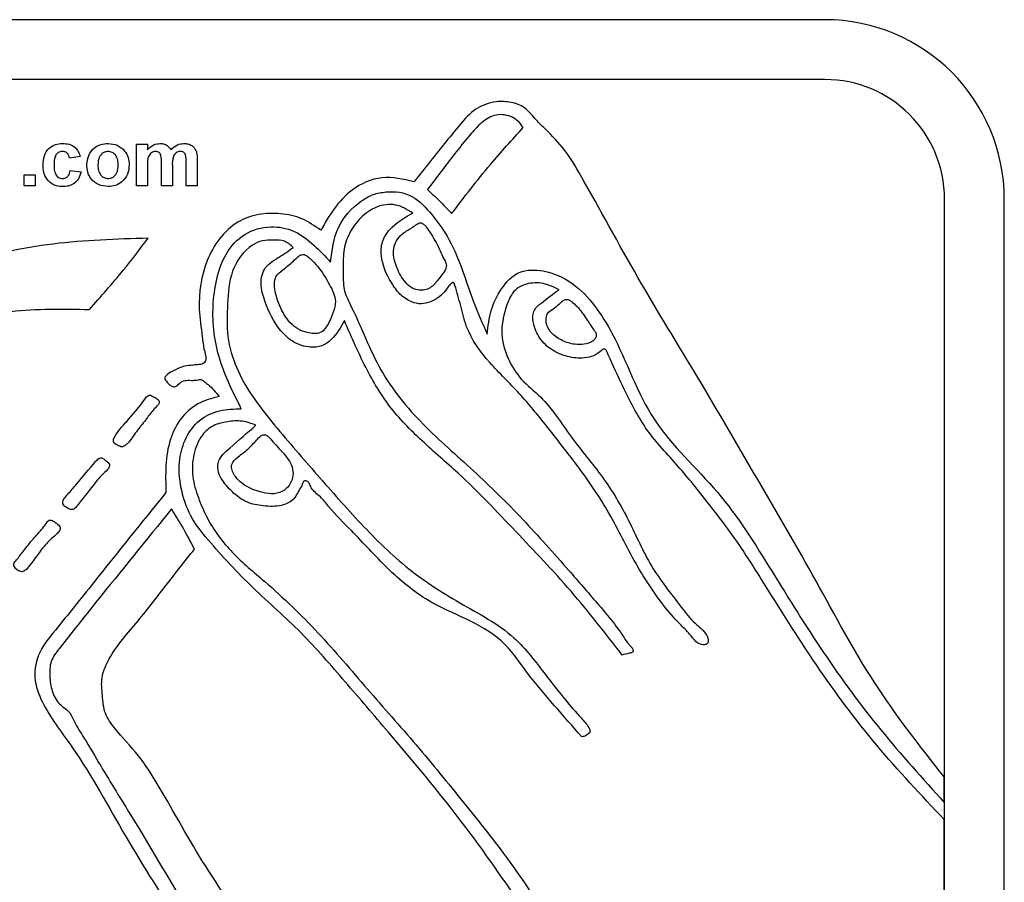
# Model space of a CAD drawing. Extents: x 0 to 103, y -2 to 76.
# Drawn here: x 26 to 28, y 37 to 39 of the extents above; entities that cross this region are included whole.
import ezdxf

# ---------------------------------------------------------------- set-up
doc = ezdxf.new("R2010")
doc.units = 0
doc.header["$LTSCALE"] = 3
doc.header["$MEASUREMENT"] = 0
doc.layers.get('0').update_dxf_attribs({"linetype": 'CONTINUOUS'})

msp = doc.modelspace()

# ---------------------------------------------------------------- linework, layer by layer
at = {"color": 7, "linetype": 'Continuous', "lineweight": 30}
for p, q in [((27.93254, 38.85653), (25.33362, 38.85653)), ((27.93254, 38.73653), (25.41254, 38.73653)), ((26.55125, 38.52324), (26.55125, 38.60677)), ((26.55125, 38.60677), (26.57323, 38.60677)), ((26.57323, 38.60677), (26.57323, 38.59558)), ((26.4384, 38.58186), (26.41641, 38.57893)), ((26.60107, 38.52324), (26.60107, 38.56926)), ((26.6509, 38.52324), (26.6509, 38.57123)), ((26.67289, 38.57639), (26.67289, 38.52324)), ((26.41788, 38.55401), (26.43986, 38.55108)), ((26.57323, 38.56404), (26.57323, 38.52324)), ((26.62306, 38.56356), (26.62306, 38.52324)), ((26.32555, 38.52324), (26.32555, 38.54522)), ((26.32555, 38.54522), (26.34753, 38.54522)), ((26.34753, 38.54522), (26.34753, 38.52324)), ((26.34753, 38.52324), (26.32555, 38.52324)), ((26.57323, 38.52324), (26.55125, 38.52324)), ((26.62306, 38.52324), (26.60107, 38.52324)), ((26.67289, 38.52324), (26.6509, 38.52324)), ((28.17254, 35.61653), (28.17254, 38.49653)), ((28.29254, 35.61653), (28.29254, 38.49653)), ((28.17187, 37.28644), (28.17187, 37.33764)), ((28.17187, 36.45293), (28.17187, 37.25211))]:
    msp.add_line(p, q, dxfattribs=at)
for radius, start in [(0.36, 0), (0.24, 360)]:
    msp.add_arc((27.93254, 38.49653), radius, start, 90, dxfattribs=at)
for points, knots in [([(28.17187, 37.33764), (28.12341, 37.39928), (28.02635, 37.52274), (27.91627, 37.73129), (27.7975, 37.93434), (27.67941, 38.13788), (27.55517, 38.33797), (27.47223, 38.4935), (27.41262, 38.59537), (27.37831, 38.63093), (27.35005, 38.65794), (27.33159, 38.68178), (27.30268, 38.69204), (27.2684, 38.6936), (27.22978, 38.67976), (27.20028, 38.6464), (27.16013, 38.59714), (27.1295, 38.55864), (27.10799, 38.53159)], [0, 0, 0, 0, 0.1247291, 0.2498396, 0.3748702, 0.4999301, 0.6249842, 0.7500417, 0.7813345, 0.8124401, 0.8282069, 0.8439428, 0.8593666, 0.8751515, 0.8983067, 0.9216507, 0.9449789, 1, 1, 1, 1]), ([(27.32706, 38.64004), (27.32382, 38.6447), (27.31736, 38.65399), (27.30246, 38.66292), (27.28585, 38.66687), (27.26358, 38.66485), (27.24087, 38.64879), (27.21585, 38.62088), (27.18059, 38.57628), (27.15266, 38.53951), (27.13477, 38.51596)], [0, 0, 0, 0, 0.0626476, 0.124827, 0.1882833, 0.2506202, 0.3679043, 0.4852781, 0.6702744, 1, 1, 1, 1]), ([(27.18351, 38.46765), (27.20899, 38.50093), (27.25449, 38.56037), (27.30489, 38.61569), (27.32706, 38.64004)], [0, 0, 0, 0, 0.559968, 1, 1, 1, 1]), ([(26.36365, 38.56494), (26.36403, 38.57112), (26.36479, 38.58345), (26.3741, 38.5987), (26.38805, 38.60717), (26.39775, 38.60788), (26.4026, 38.60824)], [0, 0, 0, 0, 0.2807075, 0.5596432, 0.7795037, 1, 1, 1, 1]), ([(26.4026, 38.60824), (26.40715, 38.608), (26.41621, 38.60753), (26.42775, 38.60138), (26.43496, 38.59198), (26.43725, 38.58524), (26.4384, 38.58186)], [0, 0, 0, 0, 0.2804572, 0.5593369, 0.7793833, 1, 1, 1, 1]), ([(26.45159, 38.56617), (26.45237, 38.5724), (26.45393, 38.58484), (26.46481, 38.59936), (26.4793, 38.60703), (26.48911, 38.60784), (26.49402, 38.60824)], [0, 0, 0, 0, 0.2799501, 0.5591471, 0.779424, 1, 1, 1, 1]), ([(26.49402, 38.60824), (26.50039, 38.60761), (26.51313, 38.60634), (26.52737, 38.59467), (26.53549, 38.58022), (26.53622, 38.57023), (26.53659, 38.56523)], [0, 0, 0, 0, 0.279785, 0.5591242, 0.7793881, 1, 1, 1, 1]), ([(26.57323, 38.59558), (26.57709, 38.59954), (26.58399, 38.60662), (26.59372, 38.60774), (26.59801, 38.60824)], [0, 0, 0, 0, 0.559744, 1, 1, 1, 1]), ([(26.59801, 38.60824), (26.60054, 38.60809), (26.6056, 38.60779), (26.61421, 38.60419), (26.6181, 38.59884), (26.62047, 38.59558)], [0, 0, 0, 0, 0.28100608, 0.561599, 1, 1, 1, 1]), ([(26.62047, 38.59558), (26.62445, 38.59952), (26.63156, 38.60657), (26.64141, 38.60773), (26.64575, 38.60824)], [0, 0, 0, 0, 0.5598607, 1, 1, 1, 1]), ([(26.64575, 38.60824), (26.64862, 38.60808), (26.65436, 38.60777), (26.66186, 38.60459), (26.6675, 38.59964), (26.66958, 38.59562), (26.67062, 38.59361)], [0, 0, 0, 0, 0.280224, 0.5599367, 0.7799034, 1, 1, 1, 1]), ([(26.40242, 38.59212), (26.40096, 38.59202), (26.39805, 38.59184), (26.394, 38.59002), (26.39069, 38.58711), (26.38598, 38.57966), (26.38579, 38.5722), (26.38564, 38.56624)], [0, 0, 0, 0, 0.1253194, 0.2505443, 0.3757959, 0.5010634, 1, 1, 1, 1]), ([(26.41641, 38.57893), (26.416, 38.58088), (26.41518, 38.58478), (26.41173, 38.58935), (26.40712, 38.59182), (26.40399, 38.59202), (26.40242, 38.59212)], [0, 0, 0, 0, 0.2805608, 0.5596483, 0.7796002, 1, 1, 1, 1]), ([(26.49413, 38.59212), (26.49175, 38.59188), (26.48697, 38.59141), (26.48097, 38.5872), (26.47456, 38.57888), (26.47398, 38.57073), (26.47357, 38.565)], [0, 0, 0, 0, 0.1869853, 0.3738779, 0.5610219, 1, 1, 1, 1]), ([(26.51461, 38.56516), (26.51444, 38.56872), (26.51411, 38.57582), (26.50973, 38.58494), (26.50253, 38.5911), (26.49693, 38.59178), (26.49413, 38.59212)], [0, 0, 0, 0, 0.2810434, 0.5605532, 0.7804199, 1, 1, 1, 1]), ([(26.58974, 38.59212), (26.58819, 38.592), (26.5851, 38.59177), (26.58085, 38.58971), (26.57739, 38.58655), (26.57297, 38.57826), (26.57311, 38.57036), (26.57323, 38.56404)], [0, 0, 0, 0, 0.1252017, 0.2503152, 0.3753583, 0.5005302, 1, 1, 1, 1]), ([(26.60107, 38.56926), (26.60123, 38.5742), (26.60143, 38.58037), (26.59917, 38.5874), (26.59685, 38.59037), (26.59341, 38.59194), (26.59096, 38.59206), (26.58974, 38.59212)], [0, 0, 0, 0, 0.5006714, 0.6256287, 0.7502683, 0.8748808, 1, 1, 1, 1]), ([(26.63932, 38.59212), (26.63777, 38.59197), (26.63467, 38.59168), (26.63051, 38.58942), (26.62716, 38.58614), (26.62292, 38.57776), (26.623, 38.56987), (26.62306, 38.56356)], [0, 0, 0, 0, 0.1250705, 0.250197, 0.3752009, 0.5004118, 1, 1, 1, 1]), ([(26.64864, 38.58738), (26.64802, 38.5882), (26.64679, 38.58984), (26.64357, 38.59176), (26.64093, 38.59198), (26.63932, 38.59212)], [0, 0, 0, 0, 0.2803115, 0.5606609, 1, 1, 1, 1]), ([(26.6509, 38.57123), (26.65094, 38.57433), (26.651, 38.57983), (26.64936, 38.58508), (26.64864, 38.58738)], [0, 0, 0, 0, 0.5614432, 1, 1, 1, 1]), ([(26.67062, 38.59361), (26.67143, 38.59044), (26.67287, 38.58479), (26.67288, 38.57896), (26.67289, 38.57639)], [0, 0, 0, 0, 0.5591834, 1, 1, 1, 1]), ([(26.40244, 38.52177), (26.39626, 38.52238), (26.38393, 38.5236), (26.37053, 38.53573), (26.36441, 38.55048), (26.3639, 38.56011), (26.36365, 38.56494)], [0, 0, 0, 0, 0.2797075, 0.5584852, 0.7789338, 1, 1, 1, 1]), ([(26.38564, 38.56624), (26.38577, 38.55987), (26.38595, 38.55191), (26.39052, 38.54363), (26.39391, 38.54033), (26.39821, 38.53822), (26.40134, 38.538), (26.4029, 38.53789)], [0, 0, 0, 0, 0.499313, 0.6245497, 0.7497626, 0.8747838, 1, 1, 1, 1]), ([(26.43986, 38.55108), (26.43847, 38.54638), (26.43569, 38.537), (26.4258, 38.5269), (26.41393, 38.52232), (26.40628, 38.52195), (26.40244, 38.52177)], [0, 0, 0, 0, 0.2802445, 0.559157, 0.7793261, 1, 1, 1, 1]), ([(26.4029, 38.53789), (26.4052, 38.53813), (26.40979, 38.53861), (26.41595, 38.54469), (26.41715, 38.55047), (26.41788, 38.55401)], [0, 0, 0, 0, 0.2801601, 0.558978, 1, 1, 1, 1]), ([(26.49416, 38.52177), (26.48767, 38.5225), (26.47474, 38.52397), (26.45955, 38.53538), (26.45244, 38.55088), (26.45187, 38.56107), (26.45159, 38.56617)], [0, 0, 0, 0, 0.2801445, 0.5588988, 0.7790531, 1, 1, 1, 1]), ([(26.47357, 38.565), (26.47373, 38.56143), (26.47406, 38.55429), (26.47844, 38.54511), (26.48569, 38.53892), (26.49132, 38.53823), (26.49413, 38.53789)], [0, 0, 0, 0, 0.2810154, 0.5604643, 0.7803935, 1, 1, 1, 1]), ([(26.49413, 38.53789), (26.49653, 38.53813), (26.50131, 38.5386), (26.50733, 38.54284), (26.51364, 38.55127), (26.51421, 38.55944), (26.51461, 38.56516)], [0, 0, 0, 0, 0.1869298, 0.3738189, 0.560978, 1, 1, 1, 1]), ([(26.53659, 38.56523), (26.53596, 38.55885), (26.53471, 38.5461), (26.52344, 38.53158), (26.50918, 38.52298), (26.49917, 38.52217), (26.49416, 38.52177)], [0, 0, 0, 0, 0.2799239, 0.5593671, 0.7795157, 1, 1, 1, 1]), ([(27.10799, 38.53159), (27.08642, 38.53662), (27.0433, 38.54668), (26.98456, 38.52018), (26.94662, 38.47867), (26.92954, 38.44903), (26.92098, 38.43418)], [0, 0, 0, 0, 0.2796815, 0.5590511, 0.7790015, 1, 1, 1, 1]), ([(26.94062, 38.3703), (26.94351, 38.39424), (26.94929, 38.44205), (26.9894, 38.48609), (27.02541, 38.50715), (27.05218, 38.51166), (27.07898, 38.51193), (27.11347, 38.49991), (27.1444, 38.46616), (27.17932, 38.41839), (27.20484, 38.35774), (27.22627, 38.29024), (27.24551, 38.24709), (27.25508, 38.22562)], [0, 0, 0, 0, 0.1248516, 0.249328, 0.2965495, 0.343248, 0.390776, 0.4371485, 0.5314303, 0.625418, 0.750584, 0.875964, 1, 1, 1, 1]), ([(27.13477, 38.51596), (27.14421, 38.50728), (27.16107, 38.4918), (27.17665, 38.47503), (27.18351, 38.46765)], [0, 0, 0, 0, 0.5599286, 1, 1, 1, 1]), ([(27.10551, 38.46866), (27.09442, 38.47549), (27.07218, 38.48917), (27.03141, 38.48339), (26.99997, 38.46012), (26.97648, 38.4291), (26.96475, 38.39148), (26.96674, 38.35337), (26.96472, 38.3142), (26.9993, 38.24968), (27.03433, 38.1509), (27.12352, 38.04193), (27.22882, 37.95275), (27.3272, 37.85508), (27.40779, 37.76469), (27.47557, 37.68612), (27.51706, 37.63777), (27.5366, 37.60548), (27.54469, 37.5981), (27.54729, 37.59324), (27.54765, 37.58998), (27.54704, 37.58819), (27.54419, 37.5864), (27.53679, 37.58508), (27.53038, 37.58336), (27.52571, 37.58211)], [0, 0, 0, 0, 0.0310052, 0.0621361, 0.0932415, 0.1247882, 0.1557983, 0.1869732, 0.2179573, 0.2493073, 0.3618863, 0.4741183, 0.5867459, 0.6993772, 0.8120655, 0.8824169, 0.9527474, 0.9676335, 0.9736772, 0.9793979, 0.980529, 0.9816022, 0.9838112, 0.9882353, 1, 1, 1, 1]), ([(27.399, 38.31494), (27.38872, 38.31993), (27.3682, 38.32989), (27.33876, 38.32881), (27.31742, 38.32051), (27.30099, 38.30397), (27.28932, 38.27139), (27.28007, 38.22612), (27.2948, 38.17618), (27.3221, 38.13258), (27.37671, 38.09102), (27.42161, 38.01743), (27.48845, 37.94062), (27.54088, 37.85273), (27.58039, 37.75833), (27.63266, 37.69416), (27.66783, 37.64671), (27.6919, 37.63048), (27.69796, 37.61601), (27.6989, 37.61063), (27.69806, 37.60624), (27.69469, 37.60328), (27.68556, 37.60114), (27.67192, 37.60929), (27.65972, 37.62676), (27.63591, 37.64909), (27.59426, 37.69795), (27.54448, 37.77698), (27.49503, 37.88048), (27.43346, 37.96605), (27.37451, 38.04088), (27.32065, 38.10815), (27.25846, 38.16663), (27.2148, 38.22607), (27.20211, 38.28239), (27.19378, 38.31112), (27.18917, 38.32667), (27.18799, 38.32846), (27.18717, 38.32915), (27.18594, 38.32934), (27.18454, 38.32874), (27.18277, 38.3276), (27.18028, 38.32559), (27.17628, 38.32099), (27.167, 38.30567), (27.14768, 38.29164), (27.12248, 38.28503), (27.1002, 38.29033), (27.07844, 38.305), (27.05682, 38.33673), (27.04058, 38.37244), (27.04236, 38.41174), (27.06356, 38.44495), (27.08876, 38.45919), (27.10551, 38.46866)], [0, 0, 0, 0, 0.0156165, 0.0311616, 0.0390164, 0.0467905, 0.0624965, 0.0860392, 0.1094166, 0.1323816, 0.156125, 0.203014, 0.2498682, 0.2968133, 0.3437602, 0.3905288, 0.4102279, 0.4256362, 0.4285853, 0.4316726, 0.4331076, 0.4345035, 0.4375799, 0.4454323, 0.4542595, 0.4673173, 0.4901807, 0.5429845, 0.5957524, 0.6484769, 0.6880955, 0.7276133, 0.7671781, 0.8065427, 0.8265892, 0.8462699, 0.8482327, 0.8487668, 0.8492245, 0.8496631, 0.8504076, 0.8512684, 0.8525864, 0.8548047, 0.859644, 0.8772985, 0.8859566, 0.894893, 0.9080245, 0.9212431, 0.9476022, 0.9606285, 0.9738108, 1, 1, 1, 1]), ([(26.92098, 38.43418), (26.90881, 38.44276), (26.88455, 38.45987), (26.84023, 38.4688), (26.79579, 38.468), (26.75133, 38.45218), (26.71582, 38.4184), (26.68334, 38.36014), (26.67286, 38.29006), (26.68242, 38.22992), (26.6855, 38.19744), (26.69041, 38.18245), (26.69019, 38.17456), (26.68864, 38.17001), (26.6832, 38.16499), (26.67401, 38.16447), (26.66175, 38.16316), (26.6449, 38.1621), (26.62863, 38.15406), (26.61577, 38.14739), (26.61007, 38.14236), (26.60813, 38.13871), (26.60757, 38.13461), (26.61111, 38.13162), (26.61435, 38.12727), (26.61867, 38.12303), (26.62382, 38.12057), (26.62803, 38.12006), (26.63406, 38.12216), (26.64172, 38.13504), (26.65999, 38.13242), (26.67325, 38.13367), (26.68057, 38.13535), (26.68553, 38.13236), (26.68946, 38.12845), (26.70179, 38.11976), (26.71026, 38.10925), (26.71716, 38.10069)], [0, 0, 0, 0, 0.0625908, 0.1247671, 0.1878248, 0.2499298, 0.3202194, 0.39064, 0.5306753, 0.6097043, 0.6492369, 0.6690094, 0.6757358, 0.6824863, 0.688828, 0.7059132, 0.7192323, 0.7419874, 0.7765593, 0.7949045, 0.803682, 0.8080999, 0.8124269, 0.8199254, 0.8257535, 0.835927, 0.8451223, 0.849484, 0.853557, 0.871485, 0.9064213, 0.9196761, 0.9300042, 0.936331, 0.9431732, 0.953694, 1, 1, 1, 1]), ([(27.12322, 38.44877), (27.12198, 38.44886), (27.11934, 38.44906), (27.11549, 38.44722), (27.11001, 38.44364), (27.09967, 38.43639), (27.08469, 38.42829), (27.07225, 38.41368), (27.06438, 38.39171), (27.07083, 38.36269), (27.08376, 38.33735), (27.09912, 38.32017), (27.1136, 38.31383), (27.12704, 38.31357), (27.14203, 38.31776), (27.15411, 38.332), (27.16533, 38.34638), (27.17426, 38.35917), (27.17177, 38.37094), (27.16556, 38.38041), (27.15796, 38.39998), (27.14648, 38.42031), (27.13521, 38.43742), (27.12904, 38.44553), (27.12509, 38.44773), (27.12322, 38.44877)], [0, 0, 0, 0, 0.0101568, 0.021489, 0.0341495, 0.064452, 0.1255289, 0.1733942, 0.2192626, 0.3131398, 0.4066046, 0.453702, 0.5002462, 0.5319535, 0.563339, 0.6253367, 0.6781457, 0.7190988, 0.7449463, 0.7714631, 0.8126434, 0.9172379, 0.9630796, 0.982562, 1, 1, 1, 1]), ([(26.76134, 38.07625), (26.74506, 38.1086), (26.71253, 38.17324), (26.70085, 38.26494), (26.7107, 38.33651), (26.72797, 38.38845), (26.76585, 38.43032), (26.81819, 38.44486), (26.86905, 38.43537), (26.90782, 38.40537), (26.92969, 38.38198), (26.94062, 38.3703)], [0, 0, 0, 0, 0.1877222, 0.3750904, 0.4691097, 0.5630236, 0.6564495, 0.7501074, 0.8328985, 0.9165184, 1, 1, 1, 1]), ([(26.57452, 38.41815), (26.5108, 38.41628), (26.38344, 38.41252), (26.19595, 38.37114), (26.01867, 38.29796), (25.85836, 38.19339), (25.72476, 38.07515), (25.62863, 37.94217), (25.55312, 37.81199), (25.50565, 37.66877), (25.48323, 37.51972), (25.48578, 37.4197), (25.48706, 37.36964)], [0, 0, 0, 0, 0.1120898, 0.2240496, 0.3360433, 0.4480006, 0.5599305, 0.6479309, 0.7359445, 0.8240297, 0.9119293, 1, 1, 1, 1]), ([(26.45666, 38.27524), (26.47965, 38.3011), (26.52071, 38.34728), (26.55808, 38.3965), (26.57452, 38.41815)], [0, 0, 0, 0, 0.559948, 1, 1, 1, 1]), ([(26.86573, 38.39976), (26.86012, 38.40467), (26.84869, 38.41467), (26.82562, 38.41422), (26.80358, 38.41447), (26.76971, 38.39861), (26.73797, 38.35333), (26.73344, 38.28698), (26.73133, 38.22103), (26.75572, 38.13595), (26.82246, 38.04781), (26.90841, 37.94981), (26.99497, 37.85074), (27.08799, 37.75675), (27.19779, 37.68546), (27.30678, 37.63), (27.37236, 37.54081), (27.41845, 37.48313), (27.44889, 37.44982), (27.45814, 37.43853), (27.46068, 37.43211), (27.46124, 37.42895), (27.46117, 37.42741), (27.46046, 37.42606), (27.45751, 37.42359), (27.45276, 37.41962), (27.44725, 37.41859), (27.44458, 37.41808)], [0, 0, 0, 0, 0.0154304, 0.0314355, 0.0472262, 0.0625833, 0.109521, 0.1566229, 0.2035627, 0.2505794, 0.3429787, 0.4369852, 0.5310843, 0.6251549, 0.7189808, 0.811692, 0.8822262, 0.9527912, 0.9704104, 0.9791894, 0.9838314, 0.9849918, 0.9860572, 0.9870732, 0.988167, 0.9942555, 1, 1, 1, 1]), ([(26.96831, 38.2528), (26.96079, 38.2392), (26.94958, 38.21894), (26.92358, 38.20052), (26.89594, 38.19815), (26.86554, 38.20769), (26.83133, 38.23964), (26.81096, 38.28184), (26.79814, 38.3258), (26.80652, 38.36259), (26.83807, 38.37983), (26.85651, 38.39312), (26.86573, 38.39976)], [0, 0, 0, 0, 0.1255093, 0.1871415, 0.2514442, 0.3451664, 0.4391896, 0.626004, 0.7208323, 0.8122417, 0.9061918, 1, 1, 1, 1]), ([(26.88825, 38.38534), (26.88634, 38.38545), (26.88228, 38.38569), (26.8743, 38.38088), (26.86313, 38.36907), (26.84698, 38.35662), (26.8282, 38.34195), (26.82721, 38.31342), (26.83775, 38.28223), (26.85655, 38.24652), (26.88493, 38.22909), (26.90664, 38.22686), (26.92063, 38.22738), (26.93072, 38.23729), (26.93891, 38.25142), (26.94632, 38.26927), (26.95357, 38.29584), (26.93724, 38.32806), (26.92043, 38.35624), (26.90346, 38.37347), (26.89521, 38.38195), (26.89049, 38.38425), (26.88825, 38.38534)], [0, 0, 0, 0, 0.0132384, 0.02804349, 0.0631025, 0.12779702, 0.17415418, 0.22089882, 0.31427832, 0.4078532, 0.49943522, 0.53192379, 0.56246212, 0.59333906, 0.62576452, 0.67798395, 0.72991509, 0.81264179, 0.91748059, 0.96330684, 0.98262273, 1, 1, 1, 1]), ([(27.25508, 38.22562), (27.25669, 38.24177), (27.2599, 38.27403), (27.28189, 38.31722), (27.31007, 38.34964), (27.34291, 38.35538), (27.38006, 38.3523), (27.42835, 38.33064), (27.47273, 38.28327), (27.52874, 38.19162), (27.57563, 38.04485), (27.72457, 37.91431), (27.82643, 37.74967), (27.92783, 37.58555), (28.04235, 37.4297), (28.1287, 37.33418), (28.17187, 37.28644)], [0, 0, 0, 0, 0.0312116, 0.0623529, 0.0938096, 0.1091455, 0.1252042, 0.1660535, 0.2081471, 0.2495738, 0.3745575, 0.4996765, 0.6248253, 0.7497986, 0.87493, 1, 1, 1, 1]), ([(28.17187, 37.25211), (28.12579, 37.30093), (28.03357, 37.39863), (27.91323, 37.56079), (27.82566, 37.70179), (27.75607, 37.81229), (27.69799, 37.88762), (27.63892, 37.96186), (27.57245, 38.03039), (27.53364, 38.10713), (27.50793, 38.16108), (27.49635, 38.18763), (27.49288, 38.1944), (27.49107, 38.1956), (27.48896, 38.19589), (27.4863, 38.19504), (27.48022, 38.1891), (27.46877, 38.18093), (27.44474, 38.17667), (27.4156, 38.17908), (27.3839, 38.19259), (27.35883, 38.21621), (27.348, 38.2413), (27.34602, 38.26), (27.34808, 38.27556), (27.36954, 38.29326), (27.38721, 38.30626), (27.399, 38.31494)], [0, 0, 0, 0, 0.13990102, 0.27999314, 0.42007098, 0.48611054, 0.55213784, 0.61820436, 0.68418975, 0.74969539, 0.79622691, 0.80844836, 0.81070432, 0.81173631, 0.81282718, 0.81503569, 0.81725473, 0.83044658, 0.84360676, 0.86720263, 0.89058767, 0.91410931, 0.93741307, 0.9455608, 0.95338414, 0.96889815, 1, 1, 1, 1]), ([(27.41653, 38.29554), (27.41502, 38.29557), (27.41183, 38.29565), (27.40641, 38.2925), (27.39838, 38.28537), (27.38822, 38.27655), (27.37433, 38.26831), (27.37236, 38.25373), (27.37502, 38.24047), (27.38512, 38.22495), (27.4044, 38.21189), (27.42784, 38.20489), (27.44905, 38.2044), (27.46318, 38.20887), (27.47132, 38.21572), (27.47444, 38.2221), (27.47301, 38.22914), (27.46454, 38.23982), (27.4533, 38.25791), (27.43982, 38.27759), (27.42742, 38.28826), (27.42139, 38.29359), (27.4181, 38.29491), (27.41653, 38.29554)], [0, 0, 0, 0, 0.0154021, 0.0324952, 0.0628869, 0.1270556, 0.1740292, 0.2202193, 0.2668606, 0.3135785, 0.4078664, 0.5014366, 0.563682, 0.6259759, 0.6493739, 0.6726692, 0.695637, 0.7193785, 0.8129306, 0.9173921, 0.9635225, 0.9826565, 1, 1, 1, 1]), ([(25.52226, 37.39844), (25.5228, 37.44292), (25.52388, 37.53201), (25.55308, 37.66378), (25.61099, 37.78483), (25.67822, 37.90094), (25.76615, 38.00268), (25.87162, 38.0977), (25.99736, 38.1808), (26.14425, 38.23933), (26.29843, 38.27808), (26.40391, 38.27619), (26.45666, 38.27524)], [0, 0, 0, 0, 0.0930437, 0.1863133, 0.2797323, 0.3730913, 0.4665232, 0.5599214, 0.6699252, 0.7799594, 0.8899496, 1, 1, 1, 1]), ([(27.52571, 37.58211), (27.49223, 37.62536), (27.42525, 37.71187), (27.3115, 37.83016), (27.21447, 37.9336), (27.12344, 38.01038), (27.05522, 38.07976), (27.00659, 38.16412), (26.98107, 38.22324), (26.96831, 38.2528)], [0, 0, 0, 0, 0.1865948, 0.3732581, 0.5600638, 0.6700686, 0.7800165, 0.8900453, 1, 1, 1, 1]), ([(26.59693, 38.09035), (26.59666, 38.0911), (26.59609, 38.09271), (26.59368, 38.09507), (26.58946, 38.09804), (26.5843, 38.10073), (26.58001, 38.10301), (26.57707, 38.1037), (26.57274, 38.10181), (26.55869, 38.0824), (26.53877, 38.05884), (26.51715, 38.03483), (26.50861, 38.02198), (26.50484, 38.01528), (26.50465, 38.01086), (26.50573, 38.00819), (26.50979, 38.00416), (26.51552, 38.00152), (26.52164, 37.99901), (26.52752, 38.00138), (26.53836, 38.01078), (26.55042, 38.03056), (26.56853, 38.05199), (26.58161, 38.07055), (26.59178, 38.08075), (26.59599, 38.08594), (26.59702, 38.08869), (26.59696, 38.08981), (26.59693, 38.09035)], [0, 0, 0, 0, 0.00828576, 0.01788909, 0.03484386, 0.06304258, 0.07905648, 0.08656877, 0.09373726, 0.1270689, 0.3333152, 0.4260757, 0.46589913, 0.49774868, 0.50476306, 0.51176939, 0.52751438, 0.56355284, 0.57914376, 0.59433024, 0.62683595, 0.73070156, 0.83566286, 0.92432018, 0.96961353, 0.9881774, 0.99431457, 1, 1, 1, 1]), ([(26.71716, 38.10069), (26.70227, 38.0968), (26.67255, 38.08905), (26.63756, 38.05713), (26.61601, 38.01307), (26.60868, 37.96192), (26.60967, 37.92608), (26.61016, 37.90815)], [0, 0, 0, 0, 0.1868241, 0.3728066, 0.5596491, 0.7796471, 1, 1, 1, 1]), ([(27.362, 37.00487), (27.36408, 37.007), (27.36703, 37.01001), (27.36845, 37.01553), (27.36521, 37.02373), (27.35257, 37.03738), (27.33107, 37.06932), (27.28686, 37.13224), (27.199, 37.25878), (27.08511, 37.39446), (26.97013, 37.52824), (26.88354, 37.62872), (26.78335, 37.71555), (26.70968, 37.79393), (26.65714, 37.85953), (26.63883, 37.9163), (26.63414, 37.971), (26.64868, 38.01871), (26.67531, 38.05572), (26.71708, 38.07494), (26.74662, 38.07581), (26.76134, 38.07625)], [0, 0, 0, 0, 0.006213, 0.0088092, 0.0115336, 0.024345, 0.0480821, 0.0932571, 0.187814, 0.375261, 0.4691072, 0.5628588, 0.6566385, 0.7500268, 0.7919173, 0.833347, 0.8748754, 0.9064829, 0.9375084, 0.9688558, 1, 1, 1, 1]), ([(26.7907, 38.0431), (26.78156, 38.04646), (26.76316, 38.05322), (26.73372, 38.05067), (26.70491, 38.04412), (26.67792, 38.02135), (26.664, 37.98376), (26.66164, 37.93965), (26.67461, 37.89759), (26.69726, 37.84417), (26.74141, 37.78506), (26.82511, 37.7171), (26.91776, 37.62788), (27.01365, 37.5135), (27.11327, 37.40238), (27.2073, 37.28662), (27.30097, 37.16987), (27.38224, 37.04707), (27.44056, 36.9282), (27.53867, 36.87659), (27.62455, 36.86375), (27.69304, 36.85452), (27.73742, 36.84384), (27.75745, 36.83419), (27.76499, 36.82365), (27.76641, 36.81592), (27.76634, 36.81226), (27.76436, 36.8085), (27.75995, 36.80593), (27.75637, 36.80466), (27.75446, 36.80399)], [0, 0, 0, 0, 0.0155523, 0.031346, 0.0469515, 0.0627205, 0.0861292, 0.1096427, 0.133094, 0.1565306, 0.203537, 0.2503261, 0.3307675, 0.4112363, 0.4917184, 0.5721941, 0.6526998, 0.7332166, 0.8123254, 0.8587368, 0.905713, 0.952511, 0.9706001, 0.9793647, 0.9880227, 0.9900955, 0.9920462, 0.9938221, 0.9967018, 1, 1, 1, 1]), ([(27.44458, 37.41808), (27.42619, 37.43911), (27.38941, 37.48118), (27.33473, 37.54423), (27.28788, 37.61556), (27.21224, 37.65576), (27.12886, 37.69089), (27.05284, 37.75469), (26.99229, 37.82315), (26.94456, 37.86855), (26.92136, 37.90017), (26.90306, 37.91219), (26.89898, 37.92462), (26.89631, 37.92886), (26.89423, 37.9305), (26.89169, 37.93145), (26.88931, 37.93169), (26.8874, 37.93128), (26.88609, 37.93034), (26.88481, 37.92786), (26.88381, 37.92237), (26.8758, 37.91091), (26.86744, 37.89134), (26.83841, 37.87911), (26.80646, 37.88042), (26.77088, 37.88666), (26.74272, 37.90861), (26.72328, 37.93086), (26.71347, 37.95246), (26.71496, 37.97716), (26.74782, 38.00552), (26.77357, 38.02809), (26.7907, 38.0431)], [0, 0, 0, 0, 0.07492572, 0.14989329, 0.22478468, 0.29940625, 0.37440901, 0.46790829, 0.5616079, 0.62056578, 0.64370183, 0.66706027, 0.67590871, 0.6781004, 0.68039368, 0.68287833, 0.68528089, 0.6867214, 0.68804972, 0.68943833, 0.6940896, 0.70284608, 0.72647294, 0.7488684, 0.78162516, 0.8121524, 0.84372786, 0.87503235, 0.89098568, 0.90624915, 0.93765896, 1, 1, 1, 1]), ([(26.80971, 38.02393), (26.80821, 38.02404), (26.80502, 38.02427), (26.79858, 38.02038), (26.7892, 38.00985), (26.77485, 37.99449), (26.75652, 37.98116), (26.741, 37.9677), (26.74213, 37.95239), (26.74955, 37.93914), (26.7682, 37.9199), (26.79725, 37.90876), (26.82704, 37.9039), (26.84818, 37.91059), (26.86042, 37.92559), (26.86651, 37.94202), (26.86443, 37.95956), (26.853, 37.98085), (26.83531, 37.9976), (26.82217, 38.01339), (26.81538, 38.02114), (26.81149, 38.02306), (26.80971, 38.02393)], [0, 0, 0, 0, 0.0121772, 0.0258143, 0.0596649, 0.129324, 0.1969587, 0.2525191, 0.2828452, 0.315, 0.3770784, 0.5000611, 0.5638247, 0.6244885, 0.6721546, 0.7191033, 0.7656581, 0.8130326, 0.9161075, 0.9644379, 0.9837953, 1, 1, 1, 1]), ([(26.49689, 37.9647), (26.49606, 37.96595), (26.49424, 37.96868), (26.48925, 37.97204), (26.48544, 37.97553), (26.4818, 37.97766), (26.47875, 37.97787), (26.4739, 37.97554), (26.45762, 37.95733), (26.43785, 37.93287), (26.41677, 37.90832), (26.4072, 37.89783), (26.40378, 37.89195), (26.40257, 37.88753), (26.40436, 37.88324), (26.40878, 37.87852), (26.41469, 37.87544), (26.42087, 37.87334), (26.42705, 37.87496), (26.44079, 37.89317), (26.45892, 37.91535), (26.47832, 37.94076), (26.49099, 37.95137), (26.49627, 37.95814), (26.49754, 37.9621), (26.4971, 37.96385), (26.49689, 37.9647)], [0, 0, 0, 0, 0.01559158, 0.03410738, 0.0621703, 0.06999473, 0.0776081, 0.0931441, 0.12413784, 0.33210423, 0.42376714, 0.46400228, 0.47999577, 0.49515951, 0.50984013, 0.52636779, 0.56231926, 0.57876724, 0.59318159, 0.6257664, 0.80860483, 0.90188491, 0.95791331, 0.9813925, 0.99099567, 1, 1, 1, 1]), ([(26.61016, 37.90815), (26.56158, 37.84786), (26.50026, 37.77179), (26.42679, 37.67919), (26.38861, 37.63225), (26.35083, 37.58695), (26.34327, 37.52954), (26.37116, 37.46481), (26.4461, 37.3697), (26.52727, 37.21616), (26.6396, 37.04185), (26.74954, 36.86545), (26.83575, 36.67643), (26.89555, 36.55175), (26.92544, 36.48942)], [0, 0, 0, 0, 0.1400643, 0.1767531, 0.2134338, 0.2501038, 0.2811374, 0.312172, 0.3746811, 0.4998045, 0.6248541, 0.7499204, 0.8749647, 1, 1, 1, 1]), ([(26.6215, 37.87523), (26.57091, 37.81287), (26.49505, 37.71936), (26.41472, 37.61931), (26.37709, 37.57038), (26.37649, 37.53915), (26.38027, 37.50974), (26.3933, 37.4835), (26.41694, 37.47049), (26.42793, 37.44349), (26.45095, 37.40832), (26.48792, 37.34419), (26.55786, 37.23253), (26.66733, 37.04581), (26.81509, 36.80326), (26.94627, 36.51111), (27.04707, 36.29305), (27.11153, 36.14708), (27.1348, 36.06922), (27.1937, 36.01923), (27.25766, 35.99968), (27.31807, 35.9952), (27.3782, 36.0047), (27.42612, 36.03227), (27.45461, 36.07025), (27.46725, 36.10932), (27.46442, 36.15019), (27.44494, 36.20389), (27.39765, 36.26078), (27.33823, 36.3268), (27.2571, 36.42801), (27.11355, 36.60105), (26.94906, 36.80063), (26.79869, 37.00232), (26.68662, 37.15555), (26.61558, 37.28739), (26.5567, 37.38245), (26.51458, 37.42466), (26.48542, 37.46458), (26.48298, 37.50071), (26.479, 37.53631), (26.50063, 37.58909), (26.55114, 37.6451), (26.60918, 37.72015), (26.64808, 37.76984), (26.66757, 37.79475)], [0, 0, 0, 0, 0.05272443, 0.07906691, 0.08571831, 0.09222864, 0.09882132, 0.10541288, 0.11054869, 0.115811, 0.12395367, 0.13844603, 0.1644707, 0.21085658, 0.28110316, 0.35141725, 0.42174658, 0.4392499, 0.45692852, 0.47421199, 0.48738322, 0.50058017, 0.51385847, 0.52698645, 0.53582205, 0.54461753, 0.55345195, 0.56230432, 0.58186726, 0.60147293, 0.62106956, 0.6672631, 0.74974711, 0.79140905, 0.83316704, 0.87457279, 0.89024123, 0.90638333, 0.91409878, 0.92188166, 0.9297384, 0.93740649, 0.9584097, 0.97915273, 1, 1, 1, 1]), ([(26.66757, 37.79475), (26.65941, 37.81003), (26.64483, 37.8373), (26.62863, 37.86364), (26.6215, 37.87523)], [0, 0, 0, 0, 0.5599797, 1, 1, 1, 1]), ([(26.39754, 37.83933), (26.39664, 37.84058), (26.39472, 37.84328), (26.38989, 37.84678), (26.38513, 37.85009), (26.38039, 37.85301), (26.37567, 37.85304), (26.37228, 37.84975), (26.36549, 37.8387), (26.35066, 37.82301), (26.33223, 37.80139), (26.31921, 37.78337), (26.31022, 37.77249), (26.30587, 37.76735), (26.30401, 37.76284), (26.30613, 37.75856), (26.30981, 37.75377), (26.3153, 37.75079), (26.32108, 37.74879), (26.32721, 37.75048), (26.34193, 37.76712), (26.35768, 37.79201), (26.37961, 37.81562), (26.39307, 37.82605), (26.39776, 37.83298), (26.39842, 37.83683), (26.39783, 37.83849), (26.39754, 37.83933)], [0, 0, 0, 0, 0.0161759, 0.0346589, 0.0621496, 0.077688, 0.0926061, 0.1076977, 0.1247064, 0.230168, 0.3324968, 0.4244376, 0.4643109, 0.4806654, 0.4960298, 0.5118114, 0.5276642, 0.5598341, 0.5757662, 0.590544, 0.6234856, 0.8031655, 0.9046215, 0.9601918, 0.981706, 0.9908501, 1, 1, 1, 1])]:
    msp.add_open_spline(points, degree=3, knots=knots, dxfattribs=at)

doc.saveas('drawing.dxf')
